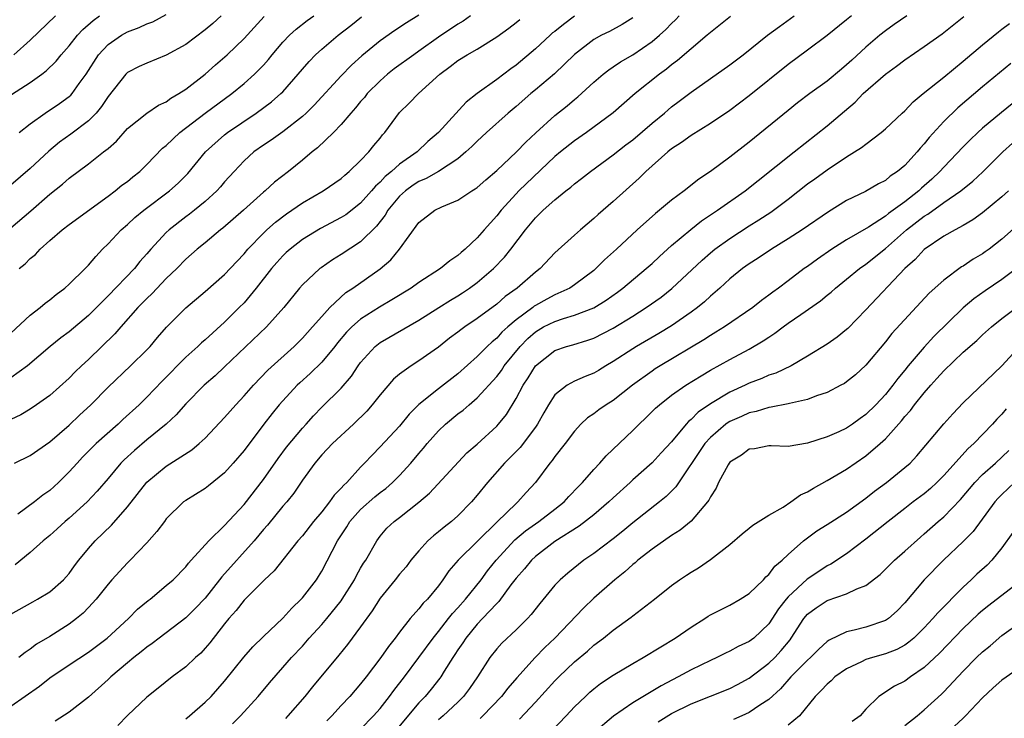
# Model space of a CAD drawing. Units: inches. Extents: x 2583000 to 2586000, y 1521000 to 1524000.
# Drawn here: x 2584310 to 2584411, y 1521731 to 1521803 of the extents above; entities that cross this region are included whole.
import ezdxf

# ---------------------------------------------------------------- set-up
doc = ezdxf.new("R2010")
doc.units = ezdxf.units.IN
doc.header["$MEASUREMENT"] = 0
doc.layers.add('LD25831521_2ft', color=112, linetype='Continuous')

msp = doc.modelspace()

# ---------------------------------------------------------------- linework, layer by layer
at = {"layer": 'LD25831521_2ft'}
for points, elevation in [([(2584351, 1521803.08), (2584349.72, 1521802.28), (2584348.51, 1521801.49), (2584347, 1521800.44), (2584345.12, 1521798.88), (2584344.07, 1521797.93), (2584343, 1521796.82), (2584340.2, 1521793.8), (2584339.38, 1521793), (2584339, 1521792.65), (2584337, 1521791.09), (2584335.79, 1521790.21), (2584335, 1521789.69), (2584334.02, 1521789), (2584333, 1521788.09), (2584331.97, 1521787), (2584331, 1521785.92), (2584330.58, 1521785.42), (2584330.21, 1521785), (2584329, 1521783.92), (2584327.89, 1521783), (2584327.39, 1521782.61), (2584327, 1521782.34), (2584325.29, 1521781), (2584325, 1521780.72), (2584323.4, 1521779), (2584323, 1521778.52), (2584322.27, 1521777.73), (2584321.71, 1521777), (2584319, 1521774.19), (2584317, 1521772.19), (2584315, 1521770.51), (2584314.13, 1521769.87), (2584313.03, 1521769), (2584310.7, 1521767), (2584309, 1521765.76)], 7916), ([(2584309, 1521731.99), (2584311.94, 1521734.06), (2584313, 1521734.91), (2584315, 1521736.25), (2584317, 1521737.55), (2584318.93, 1521739), (2584321.1, 1521741), (2584322.04, 1521741.96), (2584323.14, 1521742.86), (2584323.34, 1521743), (2584325, 1521744.4), (2584325.69, 1521745), (2584327, 1521746.33), (2584327.29, 1521746.71), (2584327.57, 1521747), (2584329.36, 1521749), (2584331, 1521750.58), (2584333, 1521752.74), (2584335, 1521755.32), (2584336.52, 1521757.48), (2584337.37, 1521758.63), (2584339, 1521760.6), (2584339.38, 1521761), (2584340.14, 1521761.86), (2584341, 1521762.75), (2584343, 1521764.72), (2584344.06, 1521765.94), (2584344.74, 1521767), (2584345, 1521767.35), (2584346.48, 1521769), (2584347, 1521769.41), (2584351, 1521771.69), (2584353.03, 1521773), (2584354.24, 1521773.76), (2584355, 1521774.21), (2584355.48, 1521774.52), (2584356.21, 1521775), (2584357, 1521775.58), (2584358.68, 1521777), (2584359.82, 1521778.18), (2584360.47, 1521779), (2584361.98, 1521781), (2584363, 1521782.23), (2584363.79, 1521783), (2584365, 1521784.09), (2584366.12, 1521785), (2584366.62, 1521785.38), (2584367, 1521785.72), (2584367.73, 1521786.27), (2584368.65, 1521787), (2584371, 1521788.7), (2584372.28, 1521789.72), (2584373, 1521790.25), (2584375, 1521791.96), (2584376.26, 1521793), (2584376.65, 1521793.35), (2584377, 1521793.64), (2584377.78, 1521794.22), (2584379, 1521795.17), (2584383, 1521797.97), (2584384.35, 1521799), (2584386.86, 1521801), (2584388.09, 1521801.91), (2584389.61, 1521803)], 7930), ([(2584309, 1521741.45), (2584311.26, 1521742.74), (2584311.75, 1521743), (2584313, 1521743.77), (2584314.41, 1521745), (2584314.7, 1521745.3), (2584315, 1521745.65), (2584315.56, 1521746.44), (2584315.99, 1521747), (2584317, 1521748.21), (2584317.68, 1521749), (2584319.37, 1521750.63), (2584321, 1521752.49), (2584323, 1521755.04), (2584325, 1521756.69), (2584327.63, 1521758.37), (2584328.37, 1521759), (2584329, 1521759.57), (2584331, 1521761.68), (2584332.14, 1521763), (2584333, 1521763.9), (2584333.97, 1521765), (2584335.45, 1521766.55), (2584338.15, 1521769), (2584339, 1521769.84), (2584340.05, 1521771), (2584341, 1521772.09), (2584341.84, 1521773), (2584343.47, 1521774.53), (2584344.19, 1521775), (2584347, 1521776.98), (2584348.1, 1521777.9), (2584348.99, 1521779), (2584351, 1521781.74), (2584352.62, 1521783), (2584353.36, 1521783.36), (2584355, 1521784.04), (2584356.45, 1521785), (2584356.8, 1521785.2), (2584357, 1521785.35), (2584357.87, 1521786.13), (2584359, 1521787.11), (2584360.35, 1521788.35), (2584361.05, 1521789), (2584362, 1521790), (2584363.04, 1521790.96), (2584365, 1521792.75), (2584366.25, 1521793.75), (2584367, 1521794.39), (2584367.34, 1521794.66), (2584369, 1521796.18), (2584369.97, 1521797), (2584370.54, 1521797.46), (2584371, 1521797.75), (2584371.74, 1521798.26), (2584373, 1521798.98), (2584375, 1521800.35), (2584375.75, 1521801), (2584376.4, 1521801.6), (2584377, 1521802.23), (2584377.4, 1521802.6), (2584377.77, 1521803)], 7926), ([(2584356.3, 1521803), (2584355.54, 1521802.46), (2584355, 1521802.14), (2584353, 1521800.8), (2584351, 1521799.37), (2584350.46, 1521799), (2584348.46, 1521797.54), (2584347.78, 1521797), (2584347, 1521796.33), (2584345.68, 1521795), (2584345.38, 1521794.62), (2584345, 1521794.2), (2584344.46, 1521793.54), (2584343.98, 1521793), (2584343, 1521791.84), (2584342.19, 1521791), (2584340.57, 1521789.43), (2584340.01, 1521789), (2584339, 1521788.16), (2584337.56, 1521787), (2584336.12, 1521785.88), (2584335.19, 1521785), (2584335, 1521784.85), (2584332.94, 1521783), (2584330.83, 1521781.17), (2584330.59, 1521781), (2584329, 1521779.67), (2584328.16, 1521779), (2584327, 1521777.98), (2584326.07, 1521777), (2584325, 1521775.97), (2584323.55, 1521774.45), (2584323, 1521773.94), (2584322.08, 1521773), (2584320.31, 1521771), (2584319.71, 1521770.29), (2584317, 1521767.65), (2584316.28, 1521767), (2584315.63, 1521766.37), (2584315, 1521765.73), (2584313, 1521763.96), (2584311.65, 1521763), (2584311, 1521762.55), (2584310.03, 1521761.97), (2584309, 1521761.48)], 7918), ([(2584330.65, 1521803), (2584329.78, 1521802.22), (2584329, 1521801.55), (2584327, 1521800.05), (2584325, 1521798.96), (2584323, 1521798.14), (2584322.22, 1521797.78), (2584321, 1521797.17), (2584320.82, 1521797), (2584319, 1521794.72), (2584318.33, 1521793.67), (2584317.77, 1521793), (2584317, 1521792.22), (2584315.17, 1521790.83), (2584314, 1521790), (2584312.9, 1521789.1), (2584311, 1521787.29), (2584309, 1521785.59)], 7908), ([(2584309, 1521781.19), (2584311.06, 1521782.94), (2584313, 1521784.66), (2584314.31, 1521785.69), (2584315, 1521786.3), (2584317, 1521787.79), (2584318.55, 1521789), (2584319, 1521789.37), (2584319.87, 1521790.13), (2584321, 1521791.4), (2584323, 1521793), (2584324.2, 1521793.8), (2584325, 1521794.16), (2584325.47, 1521794.53), (2584326.29, 1521795), (2584327, 1521795.46), (2584329, 1521797.01), (2584330.05, 1521797.95), (2584331.26, 1521799), (2584333, 1521800.69), (2584335.07, 1521802.93)], 7910), ([(2584309, 1521770.37), (2584311, 1521772.2), (2584312.03, 1521773), (2584312.54, 1521773.46), (2584313, 1521773.8), (2584313.65, 1521774.35), (2584314.56, 1521775), (2584315, 1521775.39), (2584316.66, 1521777), (2584317, 1521777.35), (2584317.74, 1521778.26), (2584318.45, 1521779), (2584319, 1521779.55), (2584320.36, 1521781), (2584321, 1521781.55), (2584321.75, 1521782.25), (2584322.7, 1521783), (2584325.34, 1521785), (2584326.21, 1521785.79), (2584327.2, 1521786.8), (2584329.02, 1521789), (2584331, 1521790.78), (2584331.28, 1521791), (2584334.25, 1521793), (2584335.84, 1521794.16), (2584336.8, 1521795), (2584337, 1521795.2), (2584338.58, 1521797), (2584339, 1521797.51), (2584339.69, 1521798.31), (2584340.37, 1521799), (2584341, 1521799.57), (2584342.69, 1521801), (2584343.99, 1521802.01), (2584345.09, 1521802.91)], 7914), ([(2584309.08, 1521794.92), (2584311, 1521796.16), (2584312.19, 1521797), (2584312.65, 1521797.35), (2584313.66, 1521798.34), (2584314.18, 1521799), (2584315, 1521799.91), (2584315.85, 1521801), (2584316.4, 1521801.6), (2584317.47, 1521802.53), (2584318.11, 1521803)], 7904), ([(2584313.59, 1521803), (2584311, 1521800.51), (2584309.31, 1521799)], 7902), ([(2584309.37, 1521757), (2584311, 1521757.77), (2584313, 1521759.18), (2584315, 1521760.91), (2584316.08, 1521761.92), (2584317.23, 1521763), (2584319, 1521764.81), (2584321.32, 1521767), (2584323, 1521768.65), (2584323.33, 1521769), (2584324.09, 1521769.91), (2584325.02, 1521770.98), (2584327, 1521772.97), (2584329, 1521774.66), (2584331, 1521776.39), (2584332.25, 1521777.75), (2584333, 1521778.53), (2584333.39, 1521779), (2584335, 1521780.66), (2584335.36, 1521781), (2584336.22, 1521781.78), (2584337.36, 1521782.64), (2584339, 1521783.78), (2584341.13, 1521785), (2584343, 1521786.29), (2584343.37, 1521786.63), (2584343.83, 1521787), (2584345, 1521788.14), (2584345.83, 1521789), (2584346.34, 1521789.66), (2584347, 1521790.43), (2584347.25, 1521790.75), (2584347.5, 1521791), (2584349, 1521793.06), (2584349.98, 1521794.02), (2584350.94, 1521795), (2584353.14, 1521797), (2584354.22, 1521797.78), (2584355, 1521798.4), (2584355.97, 1521799), (2584357, 1521799.59), (2584359, 1521800.84), (2584360.25, 1521801.75), (2584361, 1521802.32), (2584361.37, 1521802.63)], 7920), ([(2584373, 1521802.81), (2584371.9, 1521802.1), (2584370.6, 1521801.4), (2584369.79, 1521801), (2584369, 1521800.57), (2584367, 1521799.03), (2584364.96, 1521797.04), (2584363, 1521795.38), (2584362.53, 1521795), (2584361, 1521793.68), (2584360.18, 1521793), (2584357.95, 1521791), (2584357, 1521790.13), (2584356.44, 1521789.56), (2584355.84, 1521789), (2584355, 1521788.3), (2584353, 1521786.99), (2584351.74, 1521786.26), (2584351, 1521785.95), (2584350.42, 1521785.58), (2584349.61, 1521785), (2584349, 1521784.45), (2584347.79, 1521783), (2584347.51, 1521782.49), (2584347, 1521781.86), (2584346.63, 1521781.37), (2584345, 1521779.75), (2584343, 1521778.44), (2584342.1, 1521777.9), (2584340.92, 1521777.08), (2584340.81, 1521777), (2584339, 1521775.33), (2584338.71, 1521775), (2584337.1, 1521773), (2584335.3, 1521771), (2584331, 1521766.89), (2584330.02, 1521765.98), (2584328.89, 1521765), (2584327, 1521763.1), (2584326.03, 1521761.97), (2584324.97, 1521761), (2584323, 1521759.39), (2584321.71, 1521758.29), (2584320.66, 1521757.34), (2584320.33, 1521757), (2584319, 1521755.4), (2584317.9, 1521754.1), (2584316.85, 1521753), (2584315, 1521751.35), (2584314.58, 1521751), (2584313.76, 1521750.24), (2584313, 1521749.56), (2584312.33, 1521749), (2584311, 1521747.81), (2584309.46, 1521746.54)], 7924), ([(2584367, 1521802.96), (2584365.87, 1521802.13), (2584365, 1521801.41), (2584364.76, 1521801.24), (2584364.49, 1521801), (2584363, 1521799.61), (2584361, 1521797.94), (2584360.45, 1521797.55), (2584359, 1521796.46), (2584357, 1521795.01), (2584355.87, 1521794.13), (2584353.01, 1521790.99), (2584351.93, 1521790.07), (2584350.8, 1521789), (2584349, 1521787.76), (2584348.16, 1521787), (2584347.52, 1521786.48), (2584347, 1521785.91), (2584346.52, 1521785.48), (2584346.12, 1521785), (2584345, 1521783.74), (2584343.46, 1521782.54), (2584343, 1521782.25), (2584340.86, 1521781.14), (2584339, 1521780.01), (2584337.73, 1521779), (2584337.35, 1521778.65), (2584337, 1521778.33), (2584336.36, 1521777.64), (2584335.81, 1521777), (2584334.25, 1521775), (2584333, 1521773.5), (2584332.51, 1521773), (2584331, 1521771.49), (2584329, 1521769.69), (2584328.62, 1521769.38), (2584328.25, 1521769), (2584327, 1521767.89), (2584324.56, 1521765.44), (2584323, 1521763.79), (2584322.19, 1521763), (2584320.53, 1521761.47), (2584320.05, 1521761), (2584317.79, 1521759), (2584316.39, 1521757.61), (2584315.81, 1521757), (2584315, 1521756.09), (2584313.9, 1521755), (2584313, 1521754.19), (2584312.3, 1521753.7), (2584311.43, 1521753), (2584309.73, 1521751.73)], 7922), ([(2584383.07, 1521802.93), (2584381, 1521801.3), (2584380.67, 1521801), (2584379, 1521799.62), (2584377.6, 1521798.4), (2584377, 1521797.95), (2584376.48, 1521797.52), (2584375.77, 1521797), (2584373.26, 1521795), (2584370.98, 1521793.02), (2584368.23, 1521791), (2584367, 1521790.15), (2584365.57, 1521789), (2584365, 1521788.53), (2584361.29, 1521785), (2584361, 1521784.7), (2584359.45, 1521783), (2584359, 1521782.42), (2584357.72, 1521781), (2584357, 1521780.17), (2584355.76, 1521779), (2584355.34, 1521778.66), (2584355, 1521778.35), (2584354.18, 1521777.82), (2584353.22, 1521777), (2584351, 1521775.57), (2584350.21, 1521775), (2584348.22, 1521773.78), (2584346.95, 1521773.05), (2584345, 1521771.81), (2584344.09, 1521771), (2584343.55, 1521770.45), (2584342.63, 1521769.37), (2584342.33, 1521769), (2584341, 1521767.39), (2584339.8, 1521766.2), (2584338.74, 1521765.26), (2584338.47, 1521765), (2584336.63, 1521763), (2584335.9, 1521762.1), (2584335.04, 1521761), (2584333, 1521758.31), (2584331.88, 1521757), (2584331, 1521756), (2584329.35, 1521754.65), (2584329, 1521754.38), (2584327, 1521753.16), (2584326.78, 1521753), (2584325, 1521751.26), (2584324.8, 1521751), (2584324.04, 1521749.96), (2584323, 1521748.79), (2584321.29, 1521747), (2584321, 1521746.73), (2584319.4, 1521745), (2584319, 1521744.56), (2584317.77, 1521743), (2584317, 1521742.16), (2584316.43, 1521741.57), (2584315.75, 1521741), (2584315, 1521740.43), (2584313, 1521739.16), (2584311.64, 1521738.36), (2584311, 1521737.86), (2584310.47, 1521737.53), (2584309.82, 1521737)], 7928), ([(2584309.85, 1521777), (2584310.49, 1521777.51), (2584311, 1521778.03), (2584311.54, 1521778.46), (2584312.03, 1521779), (2584313, 1521779.89), (2584314.28, 1521781), (2584315, 1521781.55), (2584319, 1521784.46), (2584319.73, 1521785), (2584320.43, 1521785.57), (2584321, 1521785.98), (2584321.57, 1521786.43), (2584322.26, 1521787), (2584323, 1521787.71), (2584324.62, 1521789.38), (2584325, 1521789.68), (2584326.39, 1521791), (2584329, 1521792.99), (2584331.73, 1521795), (2584333, 1521796.05), (2584334.09, 1521797), (2584335, 1521797.93), (2584335.5, 1521798.5), (2584335.9, 1521799), (2584337, 1521800.29), (2584337.68, 1521801), (2584338.36, 1521801.64), (2584339.49, 1521802.51), (2584340.18, 1521803)], 7912), ([(2584309.87, 1521791), (2584311, 1521791.91), (2584312.53, 1521793), (2584314.02, 1521793.98), (2584315, 1521794.7), (2584315.16, 1521794.84), (2584315.3, 1521795), (2584316.04, 1521796.04), (2584316.75, 1521797), (2584318.03, 1521799), (2584319, 1521800.06), (2584320.38, 1521801), (2584321, 1521801.35), (2584322.21, 1521801.79), (2584323, 1521802.17), (2584323.6, 1521802.4), (2584325, 1521803.14)], 7906), ([(2584395.51, 1521803), (2584395, 1521802.58), (2584393, 1521800.99), (2584391, 1521799.49), (2584389, 1521798.01), (2584385, 1521794.78), (2584383, 1521793.28), (2584381, 1521791.93), (2584379, 1521790.71), (2584378.02, 1521789.98), (2584377, 1521789.32), (2584376.6, 1521789), (2584374.36, 1521787), (2584373.68, 1521786.32), (2584371, 1521783.91), (2584369.44, 1521782.56), (2584369, 1521782.15), (2584367.61, 1521781), (2584367, 1521780.46), (2584365, 1521778.62), (2584363.48, 1521777), (2584363, 1521776.63), (2584361.12, 1521775), (2584359.88, 1521774.12), (2584359, 1521773.34), (2584357, 1521771.87), (2584355.71, 1521771), (2584355.3, 1521770.7), (2584355, 1521770.46), (2584354.16, 1521769.84), (2584353, 1521768.92), (2584351, 1521767.51), (2584350.2, 1521767), (2584349, 1521766.13), (2584348.38, 1521765.62), (2584347, 1521764.02), (2584346.2, 1521763), (2584345.65, 1521762.35), (2584344.28, 1521761), (2584342.12, 1521759), (2584341, 1521757.84), (2584340.27, 1521757), (2584339, 1521755.24), (2584338.11, 1521753.89), (2584337.39, 1521753), (2584337, 1521752.56), (2584335.4, 1521750.6), (2584335, 1521750.16), (2584334.03, 1521749), (2584330.7, 1521745.3), (2584330.49, 1521745), (2584329, 1521743.12), (2584327.97, 1521742.03), (2584327, 1521741.08), (2584324.26, 1521739), (2584323.55, 1521738.45), (2584323, 1521738.08), (2584322.42, 1521737.58), (2584321.66, 1521737), (2584321, 1521736.46), (2584319.28, 1521735), (2584319, 1521734.73), (2584317, 1521732.93), (2584315, 1521731.38), (2584313.56, 1521730.44)], 7932), ([(2584401.2, 1521803), (2584399.9, 1521802.1), (2584399, 1521801.46), (2584398.43, 1521801), (2584397, 1521799.77), (2584395.54, 1521798.46), (2584395, 1521797.96), (2584394.47, 1521797.53), (2584393, 1521796.29), (2584391.23, 1521795), (2584389.96, 1521794.04), (2584389, 1521793.28), (2584385, 1521790.02), (2584383, 1521788.46), (2584381, 1521787.01), (2584379.79, 1521786.21), (2584378.28, 1521785), (2584377, 1521784.04), (2584375.77, 1521783), (2584375.33, 1521782.67), (2584373.47, 1521781), (2584371.34, 1521779), (2584370.11, 1521777.89), (2584369.22, 1521777), (2584369, 1521776.82), (2584367, 1521775.32), (2584366.53, 1521775), (2584365, 1521774.3), (2584364.15, 1521773.85), (2584363, 1521773.22), (2584362.87, 1521773.13), (2584362.71, 1521773), (2584361, 1521771.75), (2584360.13, 1521771), (2584359.54, 1521770.46), (2584359, 1521769.85), (2584358.52, 1521769.48), (2584358.03, 1521769), (2584357, 1521767.97), (2584355, 1521766.19), (2584353, 1521764.62), (2584351, 1521763.02), (2584349.98, 1521762.02), (2584349, 1521760.81), (2584347, 1521758.66), (2584346.17, 1521757.83), (2584345.4, 1521757), (2584345, 1521756.59), (2584343.57, 1521755), (2584343.26, 1521754.74), (2584343, 1521754.41), (2584342.29, 1521753.71), (2584341.81, 1521753), (2584341, 1521751.99), (2584340.16, 1521751), (2584339, 1521749.52), (2584338.54, 1521749), (2584336.09, 1521745.91), (2584335.1, 1521745), (2584333, 1521742.91), (2584332.18, 1521741.82), (2584331.45, 1521741), (2584331, 1521740.45), (2584329.48, 1521738.52), (2584329, 1521737.95), (2584328.54, 1521737.46), (2584328.01, 1521737), (2584327, 1521736.05), (2584325.6, 1521735), (2584324.17, 1521733.83), (2584323, 1521732.92), (2584321, 1521731.04), (2584320, 1521730)], 7934), ([(2584327, 1521730.68), (2584327.4, 1521731), (2584329, 1521732.4), (2584329.61, 1521733), (2584331, 1521734.56), (2584332.97, 1521737.03), (2584333.9, 1521738.1), (2584335, 1521739.17), (2584337, 1521741.06), (2584337.91, 1521742.09), (2584338.88, 1521743), (2584339, 1521743.13), (2584340.44, 1521745), (2584340.66, 1521745.34), (2584341, 1521745.89), (2584342.61, 1521749), (2584343.57, 1521750.43), (2584343.9, 1521751), (2584345, 1521752.23), (2584346.46, 1521753.54), (2584347, 1521753.97), (2584347.6, 1521754.4), (2584348.27, 1521755), (2584349, 1521755.73), (2584350.17, 1521757), (2584351, 1521757.99), (2584351.47, 1521758.53), (2584351.84, 1521759), (2584353, 1521760.32), (2584353.72, 1521761), (2584355, 1521762.05), (2584355.55, 1521762.45), (2584356.17, 1521763), (2584357, 1521763.7), (2584359, 1521765.9), (2584359.48, 1521766.52), (2584359.78, 1521767), (2584361.4, 1521769), (2584362.2, 1521769.8), (2584363, 1521770.51), (2584363.83, 1521771), (2584365, 1521771.58), (2584365.88, 1521771.88), (2584367, 1521772.2), (2584369, 1521772.98), (2584370.25, 1521773.75), (2584371.42, 1521774.58), (2584371.99, 1521775), (2584374.4, 1521777), (2584375, 1521777.54), (2584375.75, 1521778.25), (2584377, 1521779.38), (2584378.97, 1521781.03), (2584380.09, 1521781.91), (2584381.74, 1521783), (2584384.58, 1521785), (2584385.92, 1521786.08), (2584389.63, 1521789), (2584393, 1521791.69), (2584394.81, 1521793.19), (2584395.88, 1521794.12), (2584396.72, 1521795), (2584399, 1521797.02), (2584400.16, 1521797.84), (2584401, 1521798.49), (2584403, 1521799.85), (2584404.83, 1521801.17), (2584407.07, 1521802.93)], 7936), ([(2584331.81, 1521730.19), (2584332.62, 1521731), (2584334.46, 1521733), (2584335.61, 1521734.39), (2584337, 1521735.96), (2584337.9, 1521737), (2584339, 1521738.18), (2584339.71, 1521739), (2584341, 1521740.4), (2584341.52, 1521741), (2584343, 1521742.84), (2584343.11, 1521743), (2584344.36, 1521745), (2584344.57, 1521745.43), (2584345, 1521746.18), (2584345.31, 1521746.69), (2584345.53, 1521747), (2584346.65, 1521749), (2584347, 1521749.47), (2584347.71, 1521750.29), (2584348.45, 1521751), (2584349, 1521751.41), (2584351, 1521752.98), (2584352.09, 1521753.91), (2584355.94, 1521758.06), (2584357, 1521758.96), (2584359, 1521760.78), (2584359.2, 1521761), (2584360, 1521762), (2584361, 1521763.64), (2584361.71, 1521765), (2584362.23, 1521765.77), (2584363, 1521767.01), (2584365, 1521768.58), (2584366.18, 1521769), (2584366.83, 1521769.17), (2584368.37, 1521769.63), (2584369, 1521769.86), (2584371, 1521770.88), (2584373, 1521772.11), (2584374.39, 1521773), (2584375.92, 1521774.08), (2584377.04, 1521774.96), (2584380.13, 1521777.87), (2584381, 1521778.63), (2584381.46, 1521779), (2584383, 1521780.11), (2584385, 1521781.4), (2584385.99, 1521782.01), (2584387.2, 1521782.8), (2584389, 1521784.16), (2584391, 1521785.71), (2584391.75, 1521786.25), (2584393, 1521787.18), (2584395, 1521788.51), (2584395.82, 1521789), (2584396.55, 1521789.45), (2584397, 1521789.82), (2584398.58, 1521791), (2584399, 1521791.37), (2584400.73, 1521793), (2584401, 1521793.24), (2584401.85, 1521794.15), (2584402.89, 1521795), (2584405, 1521796.69), (2584407, 1521798.33), (2584409, 1521800.03), (2584410.63, 1521801.37), (2584411, 1521801.62), (2584411.79, 1521802.22)], 7938), ([(2584411.91, 1521798.09), (2584409, 1521795.69), (2584406.45, 1521793.55), (2584405, 1521792.12), (2584403.52, 1521790.48), (2584403, 1521789.83), (2584402.59, 1521789.41), (2584402.27, 1521789), (2584401, 1521787.62), (2584400.26, 1521787), (2584399.5, 1521786.5), (2584399, 1521786.07), (2584398.28, 1521785.72), (2584396.95, 1521784.95), (2584395, 1521784), (2584393.14, 1521782.86), (2584390.45, 1521781), (2584389, 1521780.05), (2584387.27, 1521779), (2584385.91, 1521778.09), (2584385, 1521777.51), (2584384.29, 1521777), (2584383, 1521775.95), (2584381.95, 1521775), (2584381, 1521774.18), (2584380.4, 1521773.6), (2584379.67, 1521773), (2584379, 1521772.51), (2584377, 1521771.13), (2584375.67, 1521770.33), (2584373.39, 1521769), (2584373, 1521768.76), (2584371, 1521767.44), (2584370.23, 1521767), (2584369.47, 1521766.53), (2584369, 1521766.26), (2584368.09, 1521765.91), (2584367, 1521765.42), (2584366.25, 1521765), (2584365, 1521764.01), (2584364.32, 1521763), (2584363.84, 1521762.16), (2584363.21, 1521761), (2584363, 1521760.7), (2584361.4, 1521758.6), (2584359.81, 1521757), (2584358.05, 1521755), (2584357, 1521753.7), (2584356.4, 1521753), (2584355, 1521751.58), (2584354.34, 1521751), (2584353.58, 1521750.42), (2584353, 1521749.92), (2584352.48, 1521749.52), (2584351.93, 1521749), (2584351, 1521747.98), (2584350.18, 1521747), (2584349.67, 1521746.33), (2584349, 1521745.57), (2584348.55, 1521745), (2584347, 1521743.11), (2584346.19, 1521741.81), (2584345, 1521740.14), (2584343.66, 1521738.34), (2584342.77, 1521737.23), (2584340.03, 1521733.97), (2584339.24, 1521733), (2584337.51, 1521731), (2584337.26, 1521730.74)], 7940), ([(2584412.06, 1521793.94), (2584410.94, 1521793.06), (2584409, 1521791.44), (2584408.51, 1521791), (2584407.74, 1521790.26), (2584407, 1521789.52), (2584405, 1521787.43), (2584404.62, 1521787), (2584403.79, 1521786.21), (2584402.73, 1521785.27), (2584402.44, 1521785), (2584401, 1521783.88), (2584399.33, 1521782.67), (2584399, 1521782.39), (2584397.26, 1521781.26), (2584395, 1521779.95), (2584393.49, 1521779), (2584392.01, 1521777.99), (2584391, 1521777.23), (2584390.66, 1521777), (2584389, 1521775.74), (2584388, 1521775), (2584387.41, 1521774.59), (2584387, 1521774.26), (2584386.26, 1521773.74), (2584385.35, 1521773), (2584382.44, 1521771), (2584381.55, 1521770.45), (2584381, 1521770.14), (2584380.31, 1521769.69), (2584375.81, 1521767), (2584375.31, 1521766.69), (2584375, 1521766.47), (2584372.98, 1521765), (2584371, 1521763.43), (2584370.28, 1521763), (2584369.52, 1521762.48), (2584369, 1521762.08), (2584368.36, 1521761.64), (2584367.67, 1521761), (2584367, 1521760.29), (2584366.05, 1521759), (2584365, 1521757.68), (2584364.72, 1521757.28), (2584364.47, 1521757), (2584363, 1521754.99), (2584362.03, 1521753.97), (2584361.19, 1521753), (2584361, 1521752.85), (2584359.04, 1521750.96), (2584355.02, 1521747), (2584354.09, 1521745.91), (2584353.47, 1521745), (2584353, 1521744.37), (2584351.87, 1521743), (2584351.42, 1521742.58), (2584351, 1521742.01), (2584350.11, 1521741), (2584349, 1521739.61), (2584348.55, 1521739), (2584347.86, 1521738.14), (2584347.09, 1521737), (2584345.57, 1521735), (2584345, 1521734.29), (2584343.88, 1521733), (2584343, 1521732.08), (2584342.02, 1521731), (2584341.51, 1521730.49)], 7942), ([(2584345, 1521729.62), (2584346.32, 1521731), (2584347, 1521731.77), (2584347.98, 1521733), (2584348.41, 1521733.59), (2584349.52, 1521735), (2584352.45, 1521739), (2584353, 1521739.66), (2584354.05, 1521741), (2584354.46, 1521741.54), (2584355, 1521742.1), (2584355.8, 1521743), (2584357.39, 1521745), (2584358.07, 1521745.93), (2584358.95, 1521747), (2584360.88, 1521749.12), (2584361.97, 1521750.03), (2584363.33, 1521751), (2584365, 1521752.27), (2584365.93, 1521753), (2584366.43, 1521753.57), (2584367.41, 1521754.59), (2584367.82, 1521755), (2584369, 1521756.35), (2584369.62, 1521757), (2584370.26, 1521757.74), (2584373, 1521760.34), (2584373.66, 1521761), (2584374.36, 1521761.64), (2584375.36, 1521762.64), (2584375.76, 1521763), (2584377, 1521763.97), (2584378.47, 1521765), (2584380.03, 1521765.97), (2584381, 1521766.55), (2584383, 1521767.65), (2584385, 1521768.72), (2584386.44, 1521769.56), (2584387, 1521769.95), (2584387.64, 1521770.36), (2584388.47, 1521771), (2584389, 1521771.39), (2584390.29, 1521772.29), (2584392.32, 1521773.68), (2584393, 1521774.27), (2584393.41, 1521774.59), (2584393.86, 1521775), (2584395, 1521775.91), (2584396.33, 1521777), (2584397, 1521777.46), (2584399, 1521779.07), (2584401.19, 1521781), (2584403, 1521782.41), (2584403.38, 1521782.62), (2584405, 1521783.79), (2584406.76, 1521785), (2584408, 1521786), (2584409.04, 1521786.96), (2584411.1, 1521789), (2584412.08, 1521789.92)], 7944), ([(2584411.66, 1521785), (2584411, 1521784.4), (2584409, 1521782.74), (2584407.99, 1521782.01), (2584407, 1521781.44), (2584406.17, 1521781), (2584405, 1521780.35), (2584403, 1521778.98), (2584402.06, 1521777.94), (2584401, 1521777), (2584397, 1521772.77), (2584395.14, 1521770.86), (2584395, 1521770.73), (2584394.04, 1521769.96), (2584393, 1521769.22), (2584391, 1521767.99), (2584389.3, 1521767), (2584387.74, 1521766.26), (2584387, 1521766.04), (2584386.29, 1521765.71), (2584385, 1521765.21), (2584384.58, 1521765), (2584383, 1521764.29), (2584381, 1521763.11), (2584379.75, 1521762.25), (2584379, 1521761.47), (2584378.73, 1521761.27), (2584378.49, 1521761), (2584377, 1521759.2), (2584375.94, 1521758.06), (2584375, 1521757.02), (2584373, 1521755.26), (2584372.73, 1521755), (2584371, 1521753.43), (2584370.55, 1521753), (2584369, 1521751.68), (2584367.5, 1521750.5), (2584365, 1521748.92), (2584363, 1521747.4), (2584362.57, 1521747), (2584361.87, 1521746.13), (2584361, 1521745.17), (2584360.47, 1521744.47), (2584359.23, 1521742.77), (2584359, 1521742.56), (2584357.55, 1521741), (2584357, 1521740.44), (2584355.81, 1521739), (2584355.5, 1521738.5), (2584355, 1521737.79), (2584354.7, 1521737.3), (2584354.48, 1521737), (2584353.59, 1521735.59), (2584353.24, 1521735), (2584353.14, 1521734.86), (2584352.26, 1521733.74), (2584351.64, 1521733), (2584351, 1521732.34), (2584348.22, 1521729)], 7946), ([(2584414.35, 1521783), (2584411, 1521780.03), (2584409.67, 1521779), (2584409.28, 1521778.72), (2584409, 1521778.53), (2584408.04, 1521777.96), (2584407, 1521777.27), (2584406.82, 1521777.18), (2584405, 1521775.82), (2584403.52, 1521774.48), (2584399.68, 1521770.32), (2584399, 1521769.47), (2584397, 1521767.08), (2584395.91, 1521766.09), (2584395, 1521765.35), (2584394.8, 1521765.2), (2584394.43, 1521765), (2584393, 1521764.26), (2584391.9, 1521763.9), (2584391, 1521763.54), (2584389.13, 1521763.13), (2584389, 1521763.09), (2584387.26, 1521762.74), (2584387, 1521762.72), (2584385.7, 1521762.3), (2584385, 1521762.18), (2584384.2, 1521761.8), (2584383, 1521761.28), (2584382.82, 1521761.18), (2584382.59, 1521761), (2584381, 1521759.64), (2584380.43, 1521759), (2584377.45, 1521754.55), (2584376.45, 1521753.55), (2584375.77, 1521753), (2584373, 1521750.84), (2584371.99, 1521750.01), (2584371, 1521749.22), (2584369, 1521747.7), (2584367.98, 1521747), (2584367.42, 1521746.58), (2584366.32, 1521745.68), (2584365.54, 1521745), (2584365, 1521744.43), (2584363.43, 1521742.57), (2584362.56, 1521741.44), (2584362.17, 1521741), (2584361, 1521739.85), (2584359.52, 1521738.48), (2584359, 1521737.89), (2584358.3, 1521737), (2584357.04, 1521735), (2584356.2, 1521733.8), (2584355.59, 1521733), (2584355, 1521732.42), (2584353.5, 1521731), (2584353, 1521730.59)], 7948), ([(2584412.77, 1521777.23), (2584411, 1521775.88), (2584409.27, 1521774.73), (2584408.11, 1521773.89), (2584407, 1521772.96), (2584403.99, 1521770.01), (2584403, 1521768.92), (2584401.36, 1521767), (2584401, 1521766.55), (2584400.29, 1521765.71), (2584399.77, 1521765), (2584399, 1521764.06), (2584398.02, 1521763), (2584397, 1521761.98), (2584396.42, 1521761.58), (2584395.61, 1521761), (2584395, 1521760.58), (2584394.21, 1521760.21), (2584393, 1521759.69), (2584391, 1521759.04), (2584389, 1521758.72), (2584387.24, 1521758.76), (2584387, 1521758.76), (2584385.52, 1521758.48), (2584385, 1521758.42), (2584384.19, 1521757.81), (2584383, 1521757.09), (2584382.92, 1521757), (2584382.81, 1521756.81), (2584381.84, 1521755), (2584381.58, 1521754.42), (2584381, 1521753.54), (2584380.83, 1521753.17), (2584380.71, 1521753), (2584379, 1521751.04), (2584377.89, 1521750.11), (2584377, 1521749.55), (2584375, 1521748.14), (2584373.53, 1521747), (2584373.25, 1521746.75), (2584373, 1521746.55), (2584372.18, 1521745.82), (2584371.15, 1521745), (2584369, 1521743.11), (2584367.93, 1521742.07), (2584365, 1521739), (2584363.97, 1521738.03), (2584362.96, 1521737), (2584361.08, 1521734.92), (2584360.15, 1521733.85), (2584359.51, 1521733), (2584357.59, 1521731), (2584357.29, 1521730.71)], 7950), ([(2584361.35, 1521730.65), (2584363, 1521732.39), (2584365, 1521734.61), (2584365.38, 1521735), (2584367, 1521736.56), (2584368.34, 1521737.66), (2584369, 1521738.26), (2584370, 1521739), (2584371, 1521739.82), (2584372.85, 1521741.15), (2584373, 1521741.28), (2584375.24, 1521743), (2584377, 1521744.41), (2584377.82, 1521745), (2584378.54, 1521745.46), (2584379, 1521745.79), (2584379.76, 1521746.24), (2584381, 1521747.07), (2584383, 1521748.64), (2584384.27, 1521749.73), (2584385, 1521750.31), (2584385.37, 1521750.63), (2584387, 1521751.63), (2584388.48, 1521752.48), (2584389.28, 1521753), (2584390.28, 1521753.72), (2584391, 1521754.05), (2584391.59, 1521754.41), (2584393, 1521755.2), (2584395, 1521756.36), (2584397, 1521757.73), (2584398.45, 1521759), (2584399, 1521759.51), (2584400.65, 1521761.35), (2584401, 1521761.79), (2584401.58, 1521762.42), (2584402.01, 1521763), (2584403, 1521764.23), (2584403.67, 1521765), (2584404.31, 1521765.69), (2584405, 1521766.5), (2584407, 1521768.41), (2584408.4, 1521769.6), (2584409, 1521770.18), (2584409.91, 1521771), (2584411, 1521771.87), (2584412.49, 1521773)], 7952), ([(2584364.61, 1521729.39), (2584366.16, 1521731), (2584367, 1521731.91), (2584368.13, 1521733), (2584368.58, 1521733.42), (2584369, 1521733.77), (2584369.69, 1521734.31), (2584371, 1521735.18), (2584373, 1521736.39), (2584374.07, 1521737), (2584375.89, 1521738.11), (2584377.38, 1521739), (2584379, 1521740.12), (2584380.42, 1521741), (2584380.76, 1521741.24), (2584381, 1521741.38), (2584383, 1521742.4), (2584384.06, 1521743), (2584385, 1521743.59), (2584386.45, 1521745), (2584386.71, 1521745.29), (2584387, 1521745.54), (2584387.62, 1521746.38), (2584388.37, 1521747), (2584389, 1521747.6), (2584390.59, 1521749), (2584391.96, 1521750.04), (2584393, 1521750.68), (2584395, 1521751.95), (2584397, 1521753.4), (2584397.89, 1521754.11), (2584399.1, 1521755), (2584401, 1521756.53), (2584401.54, 1521757), (2584402.25, 1521757.75), (2584405, 1521761.04), (2584405.93, 1521762.07), (2584407, 1521763.2), (2584411, 1521767.02), (2584412.9, 1521769.1)], 7954), ([(2584411.43, 1521762.57), (2584411, 1521762.03), (2584410.48, 1521761.52), (2584410.03, 1521761), (2584408.09, 1521759), (2584407.51, 1521758.49), (2584405, 1521755.72), (2584404.3, 1521755), (2584403.63, 1521754.37), (2584403, 1521753.84), (2584401.86, 1521753), (2584401, 1521752.34), (2584399.28, 1521751), (2584397, 1521749.18), (2584395, 1521747.67), (2584393.4, 1521746.6), (2584393, 1521746.42), (2584392.14, 1521745.86), (2584390.95, 1521745.05), (2584389, 1521743.23), (2584388.79, 1521743), (2584388, 1521742), (2584387, 1521740.48), (2584385.45, 1521739), (2584385, 1521738.65), (2584383.86, 1521738.14), (2584383, 1521737.64), (2584382.56, 1521737.44), (2584381.67, 1521737), (2584381, 1521736.7), (2584379, 1521735.73), (2584377.69, 1521735), (2584375.91, 1521734.09), (2584373, 1521732.35), (2584371.02, 1521730.98), (2584369, 1521729.24)], 7956), ([(2584375.61, 1521730.39), (2584377, 1521731.24), (2584379, 1521732.25), (2584383, 1521733.8), (2584383.79, 1521734.21), (2584385, 1521734.88), (2584387, 1521736.41), (2584387.62, 1521737), (2584388.29, 1521737.71), (2584389.19, 1521738.81), (2584389.32, 1521739), (2584390.61, 1521741), (2584391, 1521741.46), (2584391.88, 1521742.12), (2584393, 1521742.87), (2584395, 1521743.54), (2584396.05, 1521744.05), (2584397, 1521744.39), (2584398.45, 1521745.55), (2584399, 1521746.07), (2584399.46, 1521746.54), (2584399.93, 1521747), (2584401, 1521747.93), (2584402.61, 1521749.39), (2584403, 1521749.71), (2584404.44, 1521751), (2584405, 1521751.48), (2584406.73, 1521753.27), (2584408.2, 1521755), (2584409, 1521755.82), (2584410.33, 1521757), (2584411.72, 1521758.28)], 7958), ([(2584412.3, 1521755), (2584411, 1521753.77), (2584410.62, 1521753.38), (2584410.28, 1521753), (2584408.03, 1521749.97), (2584407, 1521748.92), (2584404.98, 1521747), (2584403, 1521745), (2584401, 1521742.64), (2584400.2, 1521741.8), (2584399.31, 1521741), (2584399, 1521740.79), (2584397, 1521740.12), (2584395.8, 1521739.8), (2584395, 1521739.65), (2584393.2, 1521738.8), (2584393, 1521738.66), (2584392.14, 1521737.86), (2584391.31, 1521737), (2584391, 1521736.73), (2584389.28, 1521735), (2584388.21, 1521733.79), (2584387, 1521732.67), (2584386.09, 1521732.09), (2584385, 1521731.33), (2584384.24, 1521731), (2584383.36, 1521730.64)], 7960), ([(2584412.13, 1521749.87), (2584411, 1521748.28), (2584409.97, 1521747), (2584409.49, 1521746.51), (2584408.43, 1521745.57), (2584407.84, 1521745), (2584407, 1521744.24), (2584404.39, 1521741.61), (2584403.9, 1521741), (2584403, 1521740.04), (2584401.92, 1521739), (2584401.43, 1521738.57), (2584401, 1521738.27), (2584400.17, 1521737.83), (2584399, 1521737.37), (2584397.66, 1521737), (2584397, 1521736.79), (2584396.56, 1521736.56), (2584395, 1521735.84), (2584393.8, 1521735), (2584393.41, 1521734.59), (2584393, 1521734.25), (2584392.41, 1521733.59), (2584391.77, 1521733), (2584390.15, 1521731), (2584389, 1521730.04)], 7962), ([(2584413.08, 1521745), (2584409.65, 1521742.35), (2584409, 1521741.84), (2584408.55, 1521741.45), (2584407, 1521739.99), (2584404.56, 1521737.44), (2584403, 1521735.96), (2584401.57, 1521735), (2584401, 1521734.58), (2584399.94, 1521734.06), (2584398.32, 1521733), (2584397, 1521731.69), (2584396.4, 1521731), (2584395.59, 1521730.41)], 7964), ([(2584401, 1521729.99), (2584402.26, 1521731), (2584403, 1521731.63), (2584404.76, 1521733.24), (2584405, 1521733.47), (2584407, 1521735.61), (2584408.39, 1521737), (2584409, 1521737.58), (2584409.79, 1521738.21), (2584411, 1521739.25), (2584413, 1521740.72)], 7966), ([(2584413, 1521736.06), (2584411, 1521734.66), (2584410.11, 1521733.89), (2584409, 1521732.85), (2584407.24, 1521731), (2584407, 1521730.76), (2584406.09, 1521729.91)], 7968)]:
    msp.add_lwpolyline(points, dxfattribs=dict(at, elevation=elevation))

doc.saveas('drawing.dxf')
